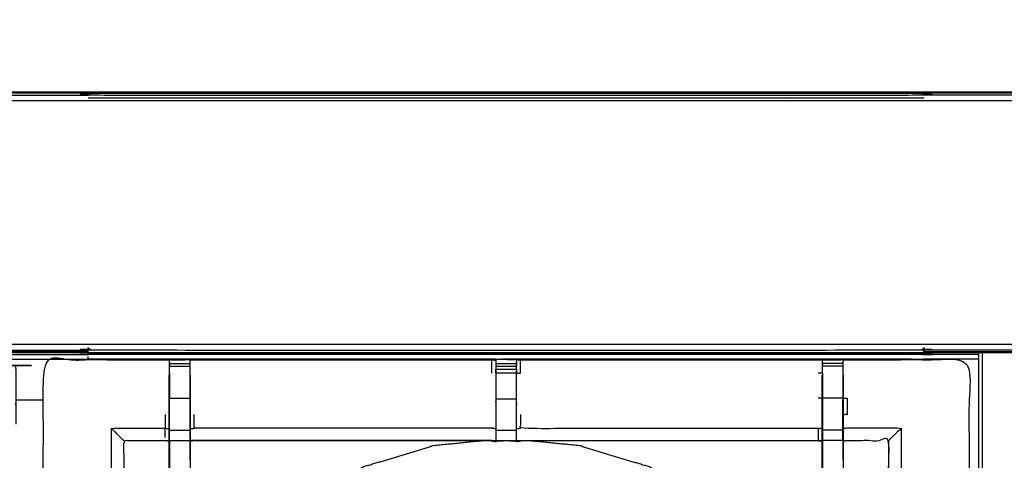
# Model space of a CAD drawing. Units: millimetres. Extents: x -121 to 117, y -104 to 106.
# Drawn here: x -56 to -26, y 92 to 106 of the extents above; entities that cross this region are included whole.
import ezdxf

# ---------------------------------------------------------------- set-up
doc = ezdxf.new("R2010")
doc.units = ezdxf.units.MM
doc.header["$MEASUREMENT"] = 0
doc.layers.add('PROIEZIONI 2D$Visible$Curves', color=7, linetype='Continuous', true_color=0x000000)
doc.layers.add('PROIEZIONI 2D$Visible$SceneSilhouetteCurves', color=7, linetype='Continuous', lineweight=50, true_color=0x000000)

msp = doc.modelspace()

# ---------------------------------------------------------------- linework, layer by layer
at = {"layer": 'PROIEZIONI 2D$Visible$Curves', "color": 18, "true_color": 0x000000}
msp.add_open_spline([(-115.89, 34.705), (-116.069, 34.99), (-116.248, 35.274), (-116.359, 35.591), (-116.47, 35.908), (-116.507, 36.242), (-116.545, 36.576), (-116.545, 70.033), (-116.545, 103.49), (-116.531, 103.54), (-116.518, 103.59), (-116.481, 103.626), (-116.445, 103.663), (-116.395, 103.676), (-116.345, 103.69), (-101.635, 103.69), (-86.925, 103.69), (-85.182, 103.69), (-83.438, 103.69), (-70.632, 103.69), (-57.826, 103.69), (-55.832, 103.69), (-53.838, 103.69), (-41.032, 103.69), (-28.226, 103.69), (-26.393, 103.69), (-24.559, 103.69), (-9.863, 103.69), (4.833, 103.69), (4.883, 103.676), (4.933, 103.663), (4.97, 103.626), (5.006, 103.59), (5.02, 103.54), (5.033, 103.49), (5.033, 70.033), (5.033, 36.576), (4.995, 36.242), (4.958, 35.908), (4.847, 35.591), (4.736, 35.274), (4.557, 34.99), (4.379, 34.705), (4.141, 34.468), (3.904, 34.23), (3.619, 34.052), (3.335, 33.873), (3.018, 33.762), (2.701, 33.651), (2.367, 33.613), (2.033, 33.576), (0.294, 33.576), (-1.445, 33.576)], degree=2, knots=[19, 19, 19, 20, 20, 21, 21, 22, 22, 23, 23, 24, 24, 25, 25, 26, 26, 27, 27, 28, 28, 29, 29, 30, 30, 31, 31, 32, 32, 33, 33, 34, 34, 35, 35, 36, 36, 37, 37, 38, 38, 39, 39, 40, 40, 41, 41, 42, 42, 43, 43, 44, 44, 44.130801, 44.130801, 44.130801], dxfattribs=at)
at = {"layer": 'PROIEZIONI 2D$Visible$Curves', "color": 18, "lineweight": -3, "true_color": 0x000000}
for points, knots in [([(4.734, 103.438), (-9.913, 103.438), (-24.559, 103.438), (-26.393, 103.438), (-28.226, 103.438), (-41.032, 103.438), (-53.838, 103.438), (-55.832, 103.438), (-57.826, 103.438), (-70.632, 103.438), (-83.438, 103.438), (-85.182, 103.438), (-86.925, 103.438), (-101.586, 103.438), (-116.246, 103.438), (-116.306, 103.42), (-116.365, 103.402)], [0, 0, 0, 1, 1, 2, 2, 3, 3, 4, 4, 5, 5, 6, 6, 7, 7, 8, 8, 8]), ([(-57.826, 103.534), (-57.826, 103.575), (-57.826, 103.616), (-55.832, 103.616), (-53.838, 103.616)], [0, 0, 0, 1, 1, 2, 2, 2]), ([(-53.838, 103.67), (-53.838, 103.643), (-53.838, 103.616), (-41.032, 103.616), (-28.226, 103.616), (-28.226, 103.643), (-28.226, 103.67)], [0, 0, 0, 1, 1, 2, 2, 3, 3, 3]), ([(-53.838, 103.69), (-53.838, 103.68), (-53.838, 103.67), (-41.032, 103.67), (-28.226, 103.67), (-28.226, 103.68), (-28.226, 103.69)], [0, 0, 0, 1, 1, 2, 2, 3, 3, 3]), ([(-24.559, 103.534), (-24.559, 103.575), (-24.559, 103.616), (-26.393, 103.616), (-28.226, 103.616)], [0, 0, 0, 1, 1, 2, 2, 2]), ([(2.444, 39.196), (2.496, 39.248), (2.548, 39.301), (2.588, 39.363), (2.627, 39.426), (2.651, 39.495), (2.676, 39.565), (2.691, 39.704), (2.707, 39.842), (2.707, 67.502), (2.707, 95.162), (2.707, 95.449), (2.707, 95.736), (2.613, 95.736), (2.52, 95.736), (2.115, 95.736), (1.709, 95.736), (-11.425, 95.736), (-24.559, 95.736), (-26.393, 95.736), (-28.226, 95.736), (-41.032, 95.736), (-53.838, 95.736), (-55.832, 95.736), (-57.826, 95.736), (-70.632, 95.736), (-83.438, 95.736), (-85.182, 95.736), (-86.925, 95.736), (-100.073, 95.736), (-113.221, 95.736), (-113.626, 95.736), (-114.031, 95.736), (-114.125, 95.736), (-114.219, 95.736), (-114.219, 95.449), (-114.219, 95.162), (-114.219, 67.502), (-114.219, 39.842), (-114.203, 39.704), (-114.187, 39.565), (-114.163, 39.495), (-114.139, 39.426), (-114.099, 39.363), (-114.06, 39.301), (-114.008, 39.248), (-113.956, 39.196), (-113.893, 39.157), (-113.831, 39.118), (-113.761, 39.093), (-113.691, 39.069), (-113.553, 39.053), (-113.414, 39.038), (-100.17, 39.038), (-86.925, 39.038), (-85.182, 39.038), (-83.438, 39.038), (-70.632, 39.038), (-57.826, 39.038), (-55.832, 39.038), (-53.838, 39.038), (-41.032, 39.038), (-28.226, 39.038), (-26.393, 39.038), (-24.559, 39.038), (-11.329, 39.038), (1.902, 39.038), (2.041, 39.053), (2.18, 39.069), (2.249, 39.093), (2.319, 39.118), (2.381, 39.157), (2.444, 39.196)], [-17, -17, -17, -16, -16, -15, -15, -14, -14, -13, -13, -12, -12, -11, -11, -10, -10, -9, -9, -8, -8, -7, -7, -6, -6, -5, -5, -4, -4, -3, -3, -2, -2, -1, -1, 0, 0, 1, 1, 2, 2, 3, 3, 4, 4, 5, 5, 6, 6, 7, 7, 8, 8, 9, 9, 10, 10, 11, 11, 12, 12, 13, 13, 14, 14, 15, 15, 16, 16, 17, 17, 18, 18, 19, 19, 19]), ([(-85.013, 39.433), (-85.113, 39.433), (-85.213, 39.433), (-85.213, 39.483), (-85.213, 39.533), (-85.213, 39.583), (-85.213, 39.633), (-85.213, 39.778), (-85.213, 39.924), (-85.213, 41.033), (-85.213, 42.142), (-85.213, 43.187), (-85.213, 44.233), (-85.213, 44.921), (-85.213, 45.609), (-85.213, 46.128), (-85.213, 46.647), (-85.213, 46.69), (-85.213, 46.733), (-85.213, 70.037), (-85.213, 93.341), (-85.213, 93.441), (-85.213, 93.541), (-85.213, 94.326), (-85.213, 95.111), (-85.213, 95.222), (-85.213, 95.333), (-85.113, 95.333), (-85.013, 95.333), (-70.631, 95.333), (-56.25, 95.333), (-56.15, 95.333), (-56.05, 95.333), (-56.05, 95.222), (-56.05, 95.111), (-56.05, 94.326), (-56.05, 93.541)], [101, 101, 101, 102, 102, 103, 103, 104, 104, 105, 105, 106, 106, 107, 107, 108, 108, 109, 109, 110, 110, 111, 111, 112, 112, 113, 113, 114, 114, 115, 115, 116, 116, 117, 117, 118, 118, 119, 119, 119]), ([(-113.319, 95.984), (-100.122, 95.984), (-86.925, 95.984), (-85.182, 95.984), (-83.438, 95.984), (-70.632, 95.984), (-57.826, 95.984), (-55.832, 95.984), (-53.838, 95.984), (-41.032, 95.984), (-28.226, 95.984), (-26.393, 95.984), (-24.559, 95.984), (-11.376, 95.984), (1.807, 95.984), (2.202, 95.985), (2.596, 95.987), (2.689, 95.99), (2.782, 95.993)], [0, 0, 0, 1, 1, 2, 2, 3, 3, 4, 4, 5, 5, 6, 6, 7, 7, 8, 8, 9, 9, 9]), ([(-83.438, 95.526), (-70.632, 95.526), (-57.826, 95.526), (-55.832, 95.526), (-53.838, 95.526), (-53.838, 95.566), (-53.838, 95.606)], [0, 0, 0, 1, 1, 2, 2, 3, 3, 3]), ([(-53.838, 95.755), (-55.832, 95.755), (-57.826, 95.755), (-57.826, 95.782), (-57.826, 95.808), (-55.832, 95.808), (-53.838, 95.808)], [0, 0, 0, 1, 1, 2, 2, 3, 3, 3]), ([(-57.826, 95.736), (-57.826, 95.728), (-57.826, 95.72), (-57.826, 95.697), (-57.826, 95.674), (-55.832, 95.674), (-53.838, 95.674)], [0, 0, 0, 1, 1, 2, 2, 3, 3, 3]), ([(-55.226, 81.833), (-55.228, 81.834), (-55.231, 81.835), (-55.219, 81.895), (-55.207, 81.956), (-55.207, 85.073), (-55.207, 88.19), (-55.208, 88.53), (-55.21, 88.871), (-55.208, 92.194), (-55.207, 95.518), (-53.34, 95.512), (-51.472, 95.507), (-51.409, 95.51), (-51.345, 95.512), (-51.031, 95.512), (-50.717, 95.512), (-50.653, 95.51), (-50.589, 95.507), (-46.029, 95.507), (-41.469, 95.507), (-41.406, 95.519), (-41.342, 95.531), (-41.031, 95.523), (-40.72, 95.515), (-40.657, 95.511), (-40.593, 95.507), (-36.033, 95.507), (-31.473, 95.507), (-31.409, 95.51), (-31.346, 95.512), (-31.032, 95.512), (-30.718, 95.512), (-30.654, 95.51), (-30.59, 95.507), (-28.723, 95.512), (-26.855, 95.518), (-26.854, 92.194), (-26.853, 88.871), (-26.854, 88.53), (-26.855, 88.19), (-26.855, 85.073), (-26.855, 81.956), (-26.844, 81.896), (-26.832, 81.836)], [-3.211487, -3.211487, -3.211487, -3, -3, -2, -2, -1, -1, 0, 0, 1, 1, 2, 2, 3, 3, 4, 4, 5, 5, 6, 6, 7, 7, 8, 8, 9, 9, 10, 10, 11, 11, 12, 12, 13, 13, 14, 14, 15, 15, 16, 16, 17, 17, 17.991095, 17.991095, 17.991095]), ([(-53.838, 95.72), (-53.838, 95.697), (-53.838, 95.674), (-41.032, 95.674), (-28.226, 95.674), (-28.226, 95.697), (-28.226, 95.72), (-41.032, 95.72), (-53.838, 95.72)], [0, 0, 0, 1, 1, 2, 2, 3, 3, 4, 4, 4]), ([(-53.838, 95.889), (-53.838, 95.849), (-53.838, 95.808), (-41.032, 95.808), (-28.226, 95.808), (-28.226, 95.849), (-28.226, 95.889)], [0, 0, 0, 1, 1, 2, 2, 3, 3, 3]), ([(-53.838, 95.736), (-53.838, 95.745), (-53.838, 95.755), (-53.838, 95.782), (-53.838, 95.808)], [0, 0, 0, 1, 1, 2, 2, 2]), ([(-24.559, 95.808), (-24.559, 95.782), (-24.559, 95.755), (-26.393, 95.755), (-28.226, 95.755), (-28.226, 95.782), (-28.226, 95.808)], [0, 0, 0, 1, 1, 2, 2, 3, 3, 3]), ([(-24.559, 95.889), (-24.559, 95.849), (-24.559, 95.808), (-26.393, 95.808), (-28.226, 95.808)], [0, 0, 0, 1, 1, 2, 2, 2]), ([(-51.346, 95.428), (-51.349, 95.264), (-51.352, 95.1), (-51.352, 95.071), (-51.352, 95.041)], [326.2046575, 326.2046575, 326.2046575, 327, 327, 327.0756532, 327.0756532, 327.0756532]), ([(-51.345, 95.103), (-51.345, 95.103), (-51.345, 95.103), (-51.345, 95.16), (-51.345, 95.218), (-51.345, 95.267), (-51.345, 95.316), (-51.345, 95.356), (-51.345, 95.396), (-51.345, 95.412), (-51.345, 95.427), (-51.345, 95.47), (-51.345, 95.512)], [320.999601, 320.999601, 320.999601, 321, 321, 322, 322, 323, 323, 324, 324, 325, 325, 326, 326, 326]), ([(-41.345, 95.496), (-41.345, 95.496), (-41.345, 95.496), (-41.347, 95.298), (-41.349, 95.1), (-41.349, 94.709), (-41.349, 94.317), (-41.349, 94.065), (-41.349, 93.813), (-41.349, 93.601), (-41.349, 93.389), (-41.349, 93.248), (-41.349, 93.107), (-41.349, 93.06), (-41.349, 93.014), (-41.349, 93.01), (-41.349, 93.007), (-41.409, 93.019), (-41.469, 93.03), (-46.029, 93.03), (-50.589, 93.03), (-50.65, 93.022), (-50.71, 93.014)], [261.998909, 261.998909, 261.998909, 262, 262, 263, 263, 264, 264, 265, 265, 266, 266, 267, 267, 268, 268, 269, 269, 270, 270, 271, 271, 272, 272, 272]), ([(-50.717, 95.512), (-50.717, 95.47), (-50.716, 95.427), (-50.716, 95.412), (-50.716, 95.396), (-50.716, 95.356), (-50.716, 95.316), (-50.716, 95.267), (-50.716, 95.218), (-50.716, 95.16), (-50.716, 95.103)], [279, 279, 279, 280, 280, 281, 281, 282, 282, 283, 283, 284, 284, 284]), ([(-50.71, 95.041), (-50.71, 95.071), (-50.71, 95.1), (-50.712, 95.248), (-50.715, 95.396)], [277.9243468, 277.9243468, 277.9243468, 278, 278, 278.7176124, 278.7176124, 278.7176124]), ([(-41.469, 95.1), (-41.469, 95.304), (-41.469, 95.507), (-41.407, 95.502), (-41.345, 95.496)], [0, 0, 0, 1, 1, 2, 2, 2]), ([(-31.353, 93.014), (-31.413, 93.022), (-31.473, 93.03), (-36.033, 93.03), (-40.593, 93.03), (-40.653, 93.019), (-40.714, 93.007), (-40.714, 93.01), (-40.714, 93.014), (-40.714, 93.06), (-40.714, 93.107), (-40.714, 93.248), (-40.714, 93.389), (-40.714, 93.601), (-40.714, 93.813), (-40.714, 94.065), (-40.714, 94.317), (-40.714, 94.709), (-40.714, 95.1), (-40.716, 95.264), (-40.719, 95.429)], [145, 145, 145, 146, 146, 147, 147, 148, 148, 149, 149, 150, 150, 151, 151, 152, 152, 153, 153, 154, 154, 154.791277, 154.791277, 154.791277]), ([(-28.226, 95.514), (-28.226, 95.52), (-28.226, 95.526), (-34.681, 95.526), (-41.135, 95.526)], [0.9903935, 0.9903935, 0.9903935, 1, 1, 1.5040267, 1.5040267, 1.5040267]), ([(-40.72, 95.515), (-40.719, 95.472), (-40.718, 95.428), (-40.718, 95.413), (-40.718, 95.397), (-40.718, 95.357), (-40.718, 95.317)], [155, 155, 155, 156, 156, 157, 157, 157.996278, 157.996278, 157.996278]), ([(-40.714, 95.1), (-40.653, 95.1), (-40.593, 95.1), (-40.593, 95.304), (-40.593, 95.507)], [0, 0, 0, 1, 1, 2, 2, 2]), ([(-31.347, 95.428), (-31.35, 95.264), (-31.353, 95.1), (-31.353, 95.099), (-31.353, 95.099)], [138.2051295, 138.2051295, 138.2051295, 139, 139, 139.0002969, 139.0002969, 139.0002969]), ([(-31.346, 95.102), (-31.346, 95.103), (-31.346, 95.103), (-31.346, 95.16), (-31.346, 95.218), (-31.346, 95.267), (-31.346, 95.316), (-31.346, 95.356), (-31.346, 95.396), (-31.346, 95.412), (-31.346, 95.427), (-31.346, 95.47), (-31.346, 95.512)], [132.991468, 132.991468, 132.991468, 133, 133, 134, 134, 135, 135, 136, 136, 137, 137, 138, 138, 138]), ([(-30.718, 95.512), (-30.717, 95.47), (-30.717, 95.427), (-30.717, 95.412), (-30.717, 95.396), (-30.717, 95.356), (-30.717, 95.316), (-30.717, 95.267), (-30.717, 95.218), (-30.717, 95.16), (-30.717, 95.103)], [91, 91, 91, 92, 92, 93, 93, 94, 94, 95, 95, 95.998718, 95.998718, 95.998718]), ([(-30.711, 95.041), (-30.711, 95.071), (-30.711, 95.1), (-30.713, 95.263), (-30.716, 95.427)], [89.9243468, 89.9243468, 89.9243468, 90, 90, 90.7938771, 90.7938771, 90.7938771]), ([(-44.176, 84.058), (-44.194, 84.075), (-44.213, 84.092), (-44.827, 84.678), (-45.44, 85.263), (-48.086, 87.787), (-50.732, 90.31), (-50.807, 90.397), (-50.882, 90.485), (-50.972, 90.617), (-51.062, 90.75), (-51.138, 90.918), (-51.215, 91.086), (-51.24, 91.181), (-51.265, 91.276), (-51.29, 91.371), (-51.315, 91.466), (-51.326, 91.635), (-51.337, 91.803), (-51.345, 91.915), (-51.352, 92.026), (-51.352, 92.537), (-51.352, 93.047), (-51.352, 93.201), (-51.352, 93.355), (-51.352, 93.599), (-51.352, 93.842), (-51.352, 94.086), (-51.352, 94.33), (-51.352, 94.686), (-51.352, 95.041)], [305.713333, 305.713333, 305.713333, 306, 306, 307, 307, 308, 308, 309, 309, 310, 310, 311, 311, 312, 312, 313, 313, 314, 314, 315, 315, 316, 316, 317, 317, 318, 318, 319, 319, 320, 320, 320]), ([(-50.716, 95.103), (-50.716, 94.716), (-50.716, 94.33), (-50.716, 94.086), (-50.716, 93.842), (-50.716, 93.599), (-50.716, 93.355), (-50.716, 93.197), (-50.716, 93.039), (-50.716, 92.735), (-50.716, 92.431)], [0.000537, 0.000537, 0.000537, 1, 1, 2, 2, 3, 3, 4, 4, 4.613183, 4.613183, 4.613183]), ([(-50.71, 95.041), (-50.71, 94.686), (-50.71, 94.33), (-50.71, 94.086), (-50.71, 93.842), (-50.71, 93.599), (-50.71, 93.355), (-50.71, 93.201), (-50.71, 93.047), (-50.71, 92.547), (-50.71, 92.047), (-50.704, 91.952), (-50.697, 91.856), (-50.688, 91.713), (-50.678, 91.569), (-50.661, 91.502), (-50.643, 91.435), (-50.625, 91.368), (-50.607, 91.301), (-50.554, 91.183), (-50.5, 91.066), (-50.435, 90.97), (-50.371, 90.875), (-50.317, 90.812), (-50.262, 90.749), (-47.616, 88.225), (-44.97, 85.702), (-44.365, 85.125), (-43.76, 84.548), (-43.699, 84.484), (-43.637, 84.42), (-43.612, 84.394), (-43.586, 84.369), (-43.586, 84.369), (-43.586, 84.369)], [285, 285, 285, 286, 286, 287, 287, 288, 288, 289, 289, 290, 290, 291, 291, 292, 292, 293, 293, 294, 294, 295, 295, 296, 296, 297, 297, 298, 298, 299, 299, 300, 300, 301, 301, 301.001976, 301.001976, 301.001976]), ([(-40.718, 95.218), (-40.718, 95.218), (-40.718, 95.218), (-40.718, 95.161), (-40.718, 95.104)], [158.9995491, 158.9995491, 158.9995491, 159, 159, 159.9967723, 159.9967723, 159.9967723]), ([(-38.411, 84.434), (-38.357, 84.491), (-38.303, 84.548), (-37.698, 85.125), (-37.093, 85.702), (-34.446, 88.225), (-31.8, 90.749), (-31.746, 90.812), (-31.692, 90.875), (-31.627, 90.97), (-31.562, 91.066), (-31.509, 91.183), (-31.455, 91.301), (-31.437, 91.368), (-31.42, 91.435), (-31.402, 91.502), (-31.384, 91.569), (-31.375, 91.713), (-31.365, 91.856), (-31.359, 91.952), (-31.353, 92.047), (-31.353, 92.547), (-31.353, 93.047), (-31.353, 93.201), (-31.353, 93.355), (-31.353, 93.599), (-31.353, 93.842), (-31.353, 94.086), (-31.353, 94.33), (-31.353, 94.686), (-31.353, 95.041)], [117.112509, 117.112509, 117.112509, 118, 118, 119, 119, 120, 120, 121, 121, 122, 122, 123, 123, 124, 124, 125, 125, 126, 126, 127, 127, 128, 128, 129, 129, 130, 130, 131, 131, 132, 132, 132]), ([(-30.711, 95.041), (-30.711, 94.686), (-30.711, 94.33), (-30.711, 94.086), (-30.711, 93.842), (-30.711, 93.599), (-30.711, 93.355), (-30.711, 93.201), (-30.711, 93.047), (-30.711, 92.537), (-30.711, 92.027), (-30.718, 91.915), (-30.725, 91.803), (-30.736, 91.635), (-30.747, 91.466), (-30.772, 91.371), (-30.798, 91.276), (-30.823, 91.181), (-30.848, 91.086), (-30.924, 90.918), (-31, 90.75), (-31.091, 90.617), (-31.181, 90.485), (-31.256, 90.397), (-31.33, 90.31), (-33.976, 87.787), (-36.622, 85.263), (-37.236, 84.678), (-37.85, 84.092), (-37.868, 84.075), (-37.887, 84.058)], [97, 97, 97, 98, 98, 99, 99, 100, 100, 101, 101, 102, 102, 103, 103, 104, 104, 105, 105, 106, 106, 107, 107, 108, 108, 109, 109, 110, 110, 111, 111, 111.285862, 111.285862, 111.285862]), ([(-51.345, 93.355), (-51.345, 93.599), (-51.345, 93.842), (-51.345, 94.086), (-51.345, 94.33), (-51.031, 94.33), (-50.716, 94.33)], [0, 0, 0, 1, 1, 2, 2, 3, 3, 3]), ([(-31.353, 94.33), (-31.35, 94.33), (-31.346, 94.33), (-31.346, 94.086), (-31.346, 93.842), (-31.346, 93.599), (-31.346, 93.355)], [0, 0, 0, 1, 1, 2, 2, 3, 3, 3]), ([(-30.717, 93.355), (-30.717, 93.599), (-30.717, 93.842), (-30.717, 94.086), (-30.717, 94.33), (-31.032, 94.33), (-31.346, 94.33)], [0, 0, 0, 1, 1, 2, 2, 3, 3, 3]), ([(-30.711, 94.33), (-30.65, 94.33), (-30.59, 94.33), (-30.59, 94.082), (-30.59, 93.833), (-30.65, 93.827), (-30.711, 93.822)], [0, 0, 0, 1, 1, 2, 2, 3, 3, 3]), ([(-50.71, 93.397), (-50.65, 93.404), (-50.589, 93.411), (-50.589, 93.622), (-50.589, 93.833)], [0, 0, 0, 1, 1, 2, 2, 2]), ([(-40.593, 93.833), (-40.593, 93.622), (-40.593, 93.411), (-36.033, 93.411), (-31.473, 93.411)], [0, 0, 0, 1, 1, 2, 2, 2]), ([(-52.744, 93.03), (-52.747, 93.034), (-52.751, 93.037), (-52.797, 93.083), (-52.843, 93.129), (-52.984, 93.27), (-53.124, 93.411), (-52.298, 93.411), (-51.472, 93.411)], [0, 0, 0, 1, 1, 2, 2, 3, 3, 4, 4, 4]), ([(-51.472, 93.129), (-51.472, 93.27), (-51.472, 93.411), (-51.412, 93.404), (-51.352, 93.397)], [0, 0, 0, 1, 1, 2, 2, 2]), ([(-51.345, 93.039), (-51.345, 93.197), (-51.345, 93.355), (-51.031, 93.355), (-50.716, 93.355)], [0, 0, 0, 1, 1, 2, 2, 2]), ([(-41.349, 93.389), (-41.409, 93.4), (-41.469, 93.411), (-46.029, 93.411), (-50.589, 93.411)], [0, 0, 0, 1, 1, 2, 2, 2]), ([(-31.353, 93.355), (-31.35, 93.355), (-31.346, 93.355), (-31.346, 93.197), (-31.346, 93.039), (-31.346, 92.543), (-31.346, 92.047), (-31.353, 91.951), (-31.359, 91.856), (-31.368, 91.712), (-31.378, 91.568), (-31.396, 91.501), (-31.413, 91.434), (-31.431, 91.366), (-31.449, 91.299), (-31.503, 91.181), (-31.557, 91.063), (-31.622, 90.967), (-31.687, 90.871), (-31.741, 90.808), (-31.796, 90.744)], [0, 0, 0, 1, 1, 2, 2, 3, 3, 4, 4, 5, 5, 6, 6, 7, 7, 8, 8, 9, 9, 10, 10, 10]), ([(-31.353, 93.397), (-31.413, 93.404), (-31.473, 93.411), (-31.473, 93.27), (-31.473, 93.129), (-31.473, 93.083), (-31.473, 93.037), (-31.473, 93.034), (-31.473, 93.03)], [0, 0, 0, 1, 1, 2, 2, 3, 3, 4, 4, 4]), ([(-30.717, 93.039), (-30.717, 93.197), (-30.717, 93.355), (-31.032, 93.355), (-31.346, 93.355)], [0, 0, 0, 1, 1, 2, 2, 2]), ([(-29.319, 93.03), (-29.315, 93.034), (-29.312, 93.037), (-29.266, 93.083), (-29.22, 93.129), (-29.079, 93.27), (-28.938, 93.411), (-29.764, 93.411), (-30.59, 93.411), (-30.65, 93.404), (-30.711, 93.397)], [0, 0, 0, 1, 1, 2, 2, 3, 3, 4, 4, 5, 5, 5]), ([(-51.352, 93.014), (-51.412, 93.022), (-51.472, 93.03), (-52.108, 93.03), (-52.744, 93.03), (-52.744, 90.956), (-52.744, 88.881), (-52.744, 88.53), (-52.744, 88.179), (-52.744, 85.067), (-52.744, 81.956)], [-2.998912, -2.998912, -2.998912, -2, -2, -1, -1, 0, 0, 1, 1, 2, 2, 2]), ([(-51.345, 93.039), (-51.345, 92.533), (-51.345, 92.027), (-51.031, 92.037), (-50.716, 92.047)], [0, 0, 0, 1, 1, 2, 2, 2]), ([(-51.352, 93.047), (-51.349, 93.043), (-51.345, 93.039), (-51.031, 93.039), (-50.716, 93.039)], [0, 0, 0, 1, 1, 2, 2, 2]), ([(-41.469, 93.037), (-46.029, 93.037), (-50.589, 93.037), (-50.589, 93.034), (-50.589, 93.03)], [0, 0, 0, 1, 1, 2, 2, 2]), ([(-41.691, 93.03), (-42.473, 92.953), (-43.255, 92.876), (-44.329, 92.551), (-45.403, 92.225), (-46.393, 91.696), (-47.382, 91.167), (-48.25, 90.455), (-49.117, 89.743), (-49.137, 89.719), (-49.157, 89.695)], [0.2994, 0.2994, 0.2994, 1, 1, 2, 2, 3, 3, 4, 4, 4.027963, 4.027963, 4.027963]), ([(-32.895, 89.704), (-32.911, 89.724), (-32.927, 89.743), (-33.795, 90.455), (-34.662, 91.167), (-35.652, 91.696), (-36.641, 92.225), (-37.715, 92.551), (-38.789, 92.876), (-39.571, 92.953), (-40.353, 93.03)], [31.977667, 31.977667, 31.977667, 32, 32, 33, 33, 34, 34, 35, 35, 35.70034, 35.70034, 35.70034]), ([(-30.711, 93.047), (-30.714, 93.043), (-30.717, 93.039), (-31.032, 93.039), (-31.346, 93.039)], [0, 0, 0, 1, 1, 2, 2, 2]), ([(-27.263, 81.835), (-27.647, 81.835), (-28.032, 81.835), (-28.284, 81.835), (-28.536, 81.835), (-28.748, 81.835), (-28.961, 81.835), (-29.101, 81.835), (-29.242, 81.835), (-29.289, 81.835), (-29.336, 81.835), (-29.339, 81.835), (-29.342, 81.835), (-29.331, 81.895), (-29.319, 81.956), (-29.319, 85.067), (-29.319, 88.179), (-29.319, 88.53), (-29.319, 88.881), (-29.319, 90.956), (-29.319, 93.03), (-29.954, 93.03), (-30.59, 93.03), (-30.65, 93.022), (-30.711, 93.014)], [72.000277, 72.000277, 72.000277, 73, 73, 74, 74, 75, 75, 76, 76, 77, 77, 78, 78, 79, 79, 80, 80, 81, 81, 82, 82, 83, 83, 84, 84, 84])]:
    msp.add_open_spline(points, degree=2, knots=knots, dxfattribs=at)
for points in [[(-53.838, 103.534), (-41.032, 103.534), (-28.226, 103.534)], [(-53.838, 95.736), (-53.838, 95.728), (-53.838, 95.72)], [(-26.558, 95.674), (-27.392, 95.674), (-28.226, 95.674)], [(-26.558, 39.038), (-26.558, 67.387), (-26.558, 95.736)], [(-26.458, 95.736), (-26.458, 67.387), (-26.458, 39.038)], [(-41.37, 95.526), (-47.604, 95.526), (-53.838, 95.526)], [(-51.345, 95.396), (-51.031, 95.396), (-50.716, 95.396)], [(-51.345, 95.316), (-51.031, 95.316), (-50.716, 95.316)], [(-41.344, 95.397), (-41.031, 95.397), (-40.718, 95.397)], [(-41.344, 95.317), (-41.031, 95.317), (-40.718, 95.317)], [(-41.342, 95.53), (-41.342, 95.53), (-41.342, 95.531)], [(-41.342, 95.53), (-41.031, 95.522), (-40.72, 95.515)], [(-41.342, 95.508), (-41.342, 95.519), (-41.342, 95.53)], [(-30.717, 95.396), (-31.032, 95.396), (-31.346, 95.396)], [(-30.717, 95.316), (-31.032, 95.316), (-31.346, 95.316)], [(-26.558, 95.526), (-27.392, 95.526), (-28.226, 95.526)], [(-51.345, 95.103), (-51.345, 94.717), (-51.345, 94.33)], [(-41.344, 95.218), (-41.031, 95.218), (-40.718, 95.218)], [(-41.344, 95.104), (-41.344, 95.161), (-41.344, 95.218)], [(-41.344, 95.104), (-41.031, 95.104), (-40.718, 95.104)], [(-31.353, 95.1), (-31.413, 95.1), (-31.473, 95.1)], [(-31.346, 95.103), (-31.346, 94.717), (-31.346, 94.33)], [(-30.717, 95.103), (-30.717, 94.717), (-30.717, 94.33)], [(-56.049, 94.283), (-55.628, 94.283), (-55.207, 94.283)], [(-51.352, 94.33), (-51.349, 94.33), (-51.345, 94.33)], [(-41.344, 94.317), (-41.031, 94.317), (-40.718, 94.317)], [(-31.353, 94.33), (-31.413, 94.33), (-31.473, 94.33)], [(-30.717, 94.33), (-30.714, 94.33), (-30.711, 94.33)], [(-51.472, 93.833), (-51.472, 93.622), (-51.472, 93.411)], [(-53.124, 88.878), (-53.124, 91.145), (-53.124, 93.411)], [(-41.344, 93.349), (-41.031, 93.349), (-40.718, 93.349)], [(-40.593, 93.411), (-40.653, 93.4), (-40.714, 93.389)], [(-28.938, 93.411), (-28.938, 91.145), (-28.938, 88.878)], [(-41.469, 93.03), (-41.408, 93.017), (-41.346, 93.005)], [(-41.344, 93.034), (-41.031, 93.034), (-40.718, 93.034)], [(-30.717, 93.039), (-30.717, 92.734), (-30.717, 92.43)], [(-29.311, 88.863), (-29.311, 90.95), (-29.312, 93.037)]]:
    msp.add_open_spline(points, degree=2, dxfattribs=at)
at = {"layer": 'PROIEZIONI 2D$Visible$SceneSilhouetteCurves', "color": 18, "true_color": 0x000000}
msp.add_open_spline([(-115.89, 34.705), (-116.069, 34.99), (-116.248, 35.274), (-116.359, 35.591), (-116.47, 35.908), (-116.507, 36.242), (-116.545, 36.576), (-116.545, 70.033), (-116.545, 103.49), (-116.531, 103.54), (-116.518, 103.59), (-116.481, 103.626), (-116.445, 103.663), (-116.395, 103.676), (-116.345, 103.69), (-101.635, 103.69), (-86.925, 103.69), (-85.182, 103.69), (-83.438, 103.69), (-70.632, 103.69), (-57.826, 103.69), (-55.832, 103.69), (-53.838, 103.69), (-41.032, 103.69), (-28.226, 103.69), (-26.393, 103.69), (-24.559, 103.69), (-9.863, 103.69), (4.833, 103.69), (4.883, 103.676), (4.933, 103.663), (4.97, 103.626), (5.006, 103.59), (5.02, 103.54), (5.033, 103.49), (5.033, 70.033), (5.033, 36.576), (4.995, 36.242), (4.958, 35.908), (4.847, 35.591), (4.736, 35.274), (4.557, 34.99), (4.379, 34.705), (4.141, 34.468), (3.904, 34.23), (3.619, 34.052), (3.335, 33.873), (3.018, 33.762), (2.701, 33.651), (2.367, 33.613), (2.033, 33.576), (0.294, 33.576), (-1.445, 33.576)], degree=2, knots=[19, 19, 19, 20, 20, 21, 21, 22, 22, 23, 23, 24, 24, 25, 25, 26, 26, 27, 27, 28, 28, 29, 29, 30, 30, 31, 31, 32, 32, 33, 33, 34, 34, 35, 35, 36, 36, 37, 37, 38, 38, 39, 39, 40, 40, 41, 41, 42, 42, 43, 43, 44, 44, 44.130801, 44.130801, 44.130801], dxfattribs=at)

doc.saveas('drawing.dxf')
